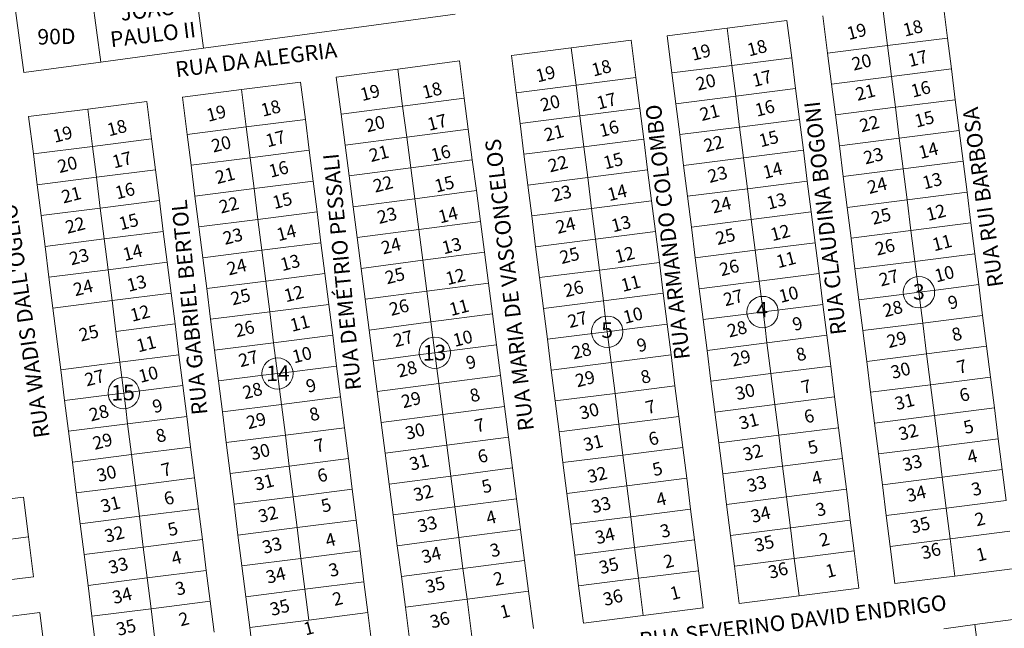
# Model space of a CAD drawing. Units: millimetres. Extents: x 1293 to 14958, y 782 to 9395.
# Drawn here: x 7499 to 7879, y 5441 to 5676 of the extents above; entities that cross this region are included whole.
import ezdxf
from ezdxf.enums import TextEntityAlignment as Align

# ---------------------------------------------------------------- set-up
doc = ezdxf.new("R2010")
doc.units = ezdxf.units.MM
doc.linetypes.add('CONTÍNUO', pattern=[0])
for name, color, linetype in [('00 - DEMARCAÇÃO DE QUADRAS', 3, 'Continuous'), ('00 - DIVISÃO DE LOTES', 251, 'Continuous'), ('00 - INSTITUCIONAIS', 30, 'Continuous'), ('00 - NÚMERO LOTES', 7, 'CONTÍNUO'), ('00 - TEXTO RUAS', 7, 'Continuous')]:
    doc.layers.add(name, color=color, linetype=linetype)
doc.layers.add('00 - TEXTO QUADRAS', color=4, linetype='CONTÍNUO', lineweight=18)
doc.styles.get("Standard").update_dxf_attribs({"font": 'arial.ttf'})

msp = doc.modelspace()

# ---------------------------------------------------------------- linework, layer by layer
at = {"layer": '00 - DEMARCAÇÃO DE QUADRAS', "lineweight": 5}
for p, q in [((7569.96, 5664.94), (7548.44, 5823.5)), ((7500.59, 5655.53), (7496.56, 5685.25)), ((7855.43, 5683.26), (7857.25, 5668.87)), ((7667.07, 5678.12), (7569.96, 5664.94)), ((7810.98, 5663.01), (7809.16, 5677.39)), ((7772.13, 5672.7), (7795.27, 5675.63)), ((7795.27, 5675.63), (7797.09, 5661.25)), ((7749, 5669.77), (7772.13, 5672.7)), ((7750.82, 5655.38), (7749, 5669.77)), ((7711.97, 5665.07), (7735.11, 5668.01)), ((7735.11, 5668.01), (7736.93, 5653.62)), ((7857.25, 5668.87), (7858.76, 5656.97)), ((7569.96, 5664.94), (7530.32, 5659.56)), ((7688.84, 5662.14), (7711.97, 5665.07)), ((7690.66, 5647.76), (7688.84, 5662.14)), ((7812.49, 5651.1), (7810.98, 5663.01)), ((7530.32, 5659.56), (7500.59, 5655.53)), ((7644.97, 5656.89), (7668.77, 5660)), ((7668.77, 5660), (7670.65, 5645.62)), ((7797.09, 5661.25), (7798.6, 5649.34)), ((7621.17, 5653.79), (7644.97, 5656.89)), ((7752.33, 5643.48), (7750.82, 5655.38)), ((7858.76, 5656.97), (7860.27, 5645.06)), ((7584.63, 5648.93), (7607.44, 5651.82)), ((7607.44, 5651.82), (7609.27, 5637.44)), ((7623.05, 5639.41), (7621.17, 5653.79)), ((7736.93, 5653.62), (7738.44, 5641.72)), ((7814, 5639.2), (7812.49, 5651.1)), ((7561.81, 5646.04), (7584.63, 5648.93)), ((7692.17, 5635.85), (7690.66, 5647.76)), ((7798.6, 5649.34), (7800.11, 5637.44)), ((7525.24, 5641.4), (7548.05, 5644.3)), ((7548.05, 5644.3), (7549.88, 5629.91)), ((7563.63, 5631.65), (7561.81, 5646.04)), ((7670.65, 5645.62), (7672.2, 5633.72)), ((7753.84, 5631.57), (7752.33, 5643.48)), ((7860.27, 5645.06), (7861.78, 5633.16)), ((7502.4, 5638.51), (7525.24, 5641.4)), ((7624.6, 5627.51), (7623.05, 5639.41)), ((7738.44, 5641.72), (7739.95, 5629.81)), ((7504.22, 5624.12), (7502.4, 5638.51)), ((7609.27, 5637.44), (7610.78, 5625.53)), ((7693.68, 5623.95), (7692.17, 5635.85)), ((7800.11, 5637.44), (7801.62, 5625.53)), ((7815.51, 5627.29), (7814, 5639.2)), ((7565.14, 5619.75), (7563.63, 5631.65)), ((7672.2, 5633.72), (7673.75, 5621.82)), ((7861.78, 5633.16), (7863.29, 5621.25)), ((7549.88, 5629.91), (7551.39, 5618.01)), ((7739.95, 5629.81), (7741.46, 5617.91)), ((7755.35, 5619.67), (7753.84, 5631.57)), ((7505.73, 5612.22), (7504.22, 5624.12)), ((7610.78, 5625.53), (7612.29, 5613.63)), ((7626.16, 5615.61), (7624.6, 5627.51)), ((7801.62, 5625.53), (7803.13, 5613.63)), ((7817.02, 5615.39), (7815.51, 5627.29)), ((7673.75, 5621.82), (7675.31, 5609.92)), ((7695.19, 5612.04), (7693.68, 5623.95)), ((7863.29, 5621.25), (7864.8, 5609.35)), ((7551.39, 5618.01), (7552.89, 5606.1)), ((7566.65, 5607.85), (7565.14, 5619.75)), ((7741.46, 5617.91), (7742.97, 5606)), ((7756.86, 5607.76), (7755.35, 5619.67)), ((7612.29, 5613.63), (7613.79, 5601.72)), ((7627.71, 5603.71), (7626.16, 5615.61)), ((7803.13, 5613.63), (7804.64, 5601.72)), ((7818.53, 5603.48), (7817.02, 5615.39)), ((7507.24, 5600.31), (7505.73, 5612.22)), ((7675.31, 5609.92), (7676.86, 5598.02)), ((7696.7, 5600.14), (7695.19, 5612.04)), ((7864.8, 5609.35), (7866.31, 5597.44)), ((7552.89, 5606.1), (7554.4, 5594.2)), ((7568.16, 5595.94), (7566.65, 5607.85)), ((7742.97, 5606), (7744.48, 5594.1)), ((7758.37, 5595.86), (7756.86, 5607.76)), ((7613.79, 5601.72), (7615.3, 5589.82)), ((7629.26, 5591.81), (7627.71, 5603.71)), ((7804.64, 5601.72), (7806.15, 5589.82)), ((7820.04, 5591.58), (7818.53, 5603.48)), ((7508.75, 5588.41), (7507.24, 5600.31)), ((7676.86, 5598.02), (7678.41, 5586.12)), ((7698.21, 5588.23), (7696.7, 5600.14)), ((7866.31, 5597.44), (7867.82, 5585.54)), ((7554.4, 5594.2), (7555.91, 5582.29)), ((7569.67, 5584.04), (7568.16, 5595.94)), ((7744.48, 5594.1), (7745.99, 5582.19)), ((7759.88, 5583.95), (7758.37, 5595.86)), ((7630.82, 5579.91), (7629.26, 5591.81)), ((7821.54, 5579.67), (7820.04, 5591.58)), ((7510.26, 5576.51), (7508.75, 5588.41)), ((7615.3, 5589.82), (7616.81, 5577.92)), ((7678.41, 5586.12), (7679.97, 5574.23)), ((7699.71, 5576.33), (7698.21, 5588.23)), ((7806.15, 5589.82), (7807.66, 5577.91)), ((7555.91, 5582.29), (7557.42, 5570.39)), ((7571.18, 5572.13), (7569.67, 5584.04)), ((7761.39, 5572.05), (7759.88, 5583.95)), ((7867.82, 5585.54), (7869.33, 5573.63)), ((7632.37, 5568.01), (7630.82, 5579.91)), ((7745.99, 5582.19), (7747.5, 5570.29)), ((7823.05, 5567.77), (7821.54, 5579.67)), ((7511.77, 5564.6), (7510.26, 5576.51)), ((7616.81, 5577.92), (7618.32, 5566.01)), ((7701.22, 5564.42), (7699.71, 5576.33)), ((7807.66, 5577.91), (7809.16, 5566.01)), ((7572.69, 5560.23), (7571.18, 5572.13)), ((7679.97, 5574.23), (7681.52, 5562.33)), ((7762.89, 5560.14), (7761.39, 5572.05)), ((7869.33, 5573.63), (7870.84, 5561.73)), ((7557.42, 5570.39), (7558.93, 5558.48)), ((7633.92, 5556.11), (7632.37, 5568.01)), ((7747.5, 5570.29), (7749.01, 5558.38)), ((7824.56, 5555.86), (7823.05, 5567.77)), ((7514.78, 5540.79), (7511.77, 5564.6)), ((7618.32, 5566.01), (7619.83, 5554.11)), ((7702.73, 5552.52), (7701.22, 5564.42)), ((7809.16, 5566.01), (7810.67, 5554.1)), ((7574.2, 5548.32), (7572.69, 5560.23)), ((7681.52, 5562.33), (7683.07, 5550.43)), ((7764.4, 5548.24), (7762.89, 5560.14)), ((7870.84, 5561.73), (7872.34, 5549.82)), ((7558.93, 5558.48), (7560.44, 5546.58)), ((7635.48, 5544.22), (7633.92, 5556.11)), ((7749.01, 5558.38), (7750.51, 5546.48)), ((7826.07, 5543.96), (7824.56, 5555.86)), ((7619.83, 5554.11), (7621.34, 5542.2)), ((7704.24, 5540.61), (7702.73, 5552.52)), ((7810.67, 5554.1), (7812.18, 5542.2)), ((7575.7, 5536.42), (7574.2, 5548.32)), ((7683.07, 5550.43), (7684.62, 5538.53)), ((7765.91, 5536.33), (7764.4, 5548.24)), ((7872.34, 5549.82), (7873.85, 5537.92)), ((7560.44, 5546.58), (7561.95, 5534.67)), ((7637.03, 5532.32), (7635.48, 5544.22)), ((7750.51, 5546.48), (7752.02, 5534.57)), ((7516.29, 5528.89), (7514.78, 5540.79)), ((7621.34, 5542.2), (7622.85, 5530.3)), ((7705.75, 5528.71), (7704.24, 5540.61)), ((7812.18, 5542.2), (7813.69, 5530.29)), ((7827.58, 5532.05), (7826.07, 5543.96)), ((7684.62, 5538.53), (7686.18, 5526.63)), ((7873.85, 5537.92), (7875.36, 5526.01)), ((7561.95, 5534.67), (7563.46, 5522.77)), ((7577.21, 5524.51), (7575.7, 5536.42)), ((7752.02, 5534.57), (7753.53, 5522.67)), ((7767.42, 5524.43), (7765.91, 5536.33)), ((7622.85, 5530.3), (7624.36, 5518.39)), ((7638.58, 5520.42), (7637.03, 5532.32)), ((7813.69, 5530.29), (7815.2, 5518.39)), ((7829.09, 5520.15), (7827.58, 5532.05)), ((7517.8, 5516.98), (7516.29, 5528.89)), ((7686.18, 5526.63), (7687.73, 5514.73)), ((7707.26, 5516.8), (7705.75, 5528.71)), ((7875.36, 5526.01), (7876.87, 5514.11)), ((7563.46, 5522.77), (7564.97, 5510.86)), ((7578.72, 5512.61), (7577.21, 5524.51)), ((7753.53, 5522.67), (7755.04, 5510.76)), ((7768.93, 5512.52), (7767.42, 5524.43)), ((7624.36, 5518.39), (7625.87, 5506.49)), ((7640.13, 5508.52), (7638.58, 5520.42)), ((7815.2, 5518.39), (7816.71, 5506.48)), ((7830.6, 5508.24), (7829.09, 5520.15)), ((7519.31, 5505.08), (7517.8, 5516.98)), ((7687.73, 5514.73), (7689.28, 5502.83)), ((7708.77, 5504.9), (7707.26, 5516.8)), ((7878.38, 5502.21), (7876.87, 5514.11)), ((7564.97, 5510.86), (7566.47, 5498.96)), ((7580.23, 5500.7), (7578.72, 5512.61)), ((7755.04, 5510.76), (7756.55, 5498.86)), ((7770.44, 5500.62), (7768.93, 5512.52)), ((7625.87, 5506.49), (7627.37, 5494.58)), ((7641.69, 5496.62), (7640.13, 5508.52)), ((7816.71, 5506.48), (7818.22, 5494.58)), ((7832.11, 5496.34), (7830.6, 5508.24)), ((7520.82, 5493.17), (7519.31, 5505.08)), ((7689.28, 5502.83), (7690.84, 5490.93)), ((7710.28, 5492.99), (7708.77, 5504.9)), ((7566.47, 5498.96), (7567.98, 5487.05)), ((7581.74, 5488.8), (7580.23, 5500.7)), ((7756.55, 5498.86), (7758.06, 5486.95)), ((7771.95, 5488.71), (7770.44, 5500.62)), ((7878.38, 5502.21), (7879.89, 5490.3)), ((7643.24, 5484.72), (7641.69, 5496.62)), ((7833.62, 5484.44), (7832.11, 5496.34)), ((7482.91, 5489.38), (7500.42, 5491.58)), ((7500.42, 5491.58), (7502.36, 5476.2)), ((7522.33, 5481.27), (7520.82, 5493.17)), ((7627.37, 5494.58), (7628.88, 5482.68)), ((7711.79, 5481.09), (7710.28, 5492.99)), ((7818.22, 5494.58), (7819.73, 5482.67)), ((7583.25, 5476.89), (7581.74, 5488.8)), ((7690.84, 5490.93), (7693.94, 5467.13)), ((7773.46, 5476.81), (7771.95, 5488.71)), ((7567.98, 5487.05), (7569.49, 5475.15)), ((7644.79, 5472.82), (7643.24, 5484.72)), ((7758.06, 5486.95), (7759.57, 5475.05)), ((7835.12, 5472.53), (7833.62, 5484.44)), ((7523.84, 5469.36), (7522.33, 5481.27)), ((7628.88, 5482.68), (7630.39, 5470.77)), ((7713.3, 5469.18), (7711.79, 5481.09)), ((7819.73, 5482.67), (7821.24, 5470.77)), ((7502.36, 5476.2), (7504.29, 5460.82)), ((7584.76, 5464.99), (7583.25, 5476.89)), ((7774.97, 5464.91), (7773.46, 5476.81)), ((7569.49, 5475.15), (7571, 5463.24)), ((7646.35, 5460.92), (7644.79, 5472.82)), ((7759.57, 5475.05), (7761.08, 5463.14)), ((7836.95, 5458.15), (7835.12, 5472.53)), ((7525.35, 5457.46), (7523.84, 5469.36)), ((7630.39, 5470.77), (7631.9, 5458.87)), ((7714.8, 5457.28), (7713.3, 5469.18)), ((7821.24, 5470.77), (7823.06, 5456.39)), ((7586.27, 5453.08), (7584.76, 5464.99)), ((7693.94, 5467.13), (7695.5, 5455.23)), ((7776.79, 5450.52), (7774.97, 5464.91)), ((7504.29, 5460.82), (7486.78, 5458.62)), ((7571, 5463.24), (7572.51, 5451.34)), ((7647.9, 5449.02), (7646.35, 5460.92)), ((7761.08, 5463.14), (7762.9, 5448.76)), ((7860.08, 5461.08), (7836.95, 5458.15)), ((7883.22, 5464.01), (7860.08, 5461.08)), ((7526.85, 5445.55), (7525.35, 5457.46)), ((7631.9, 5458.87), (7633.41, 5446.96)), ((7716.63, 5442.89), (7714.8, 5457.28)), ((7587.78, 5441.18), (7586.27, 5453.08)), ((7695.5, 5455.23), (7697.37, 5440.86)), ((7799.92, 5453.45), (7776.79, 5450.52)), ((7823.06, 5456.39), (7799.92, 5453.45)), ((7572.51, 5451.34), (7574.02, 5439.44)), ((7489.2, 5444.84), (7506.71, 5447.06)), ((7506.71, 5447.06), (7508.66, 5431.68)), ((7528.36, 5433.65), (7526.85, 5445.55)), ((7633.41, 5446.96), (7635.23, 5432.58)), ((7649.78, 5434.64), (7647.9, 5449.02)), ((7739.76, 5445.83), (7716.63, 5442.89)), ((7762.9, 5448.76), (7739.76, 5445.83)), ((7855.91, 5440.75), (7867.81, 5442.33)), ((7867.81, 5442.33), (7885.62, 5444.68)), ((7589.6, 5426.79), (7587.78, 5441.18))]:
    msp.add_line(p, q, dxfattribs=at)
at = {"layer": '00 - DIVISÃO DE LOTES', "lineweight": 5}
for p, q in [((7526.29, 5689.29), (7530.32, 5659.56)), ((7834.12, 5665.94), (7832.3, 5680.32)), ((7773.96, 5658.31), (7772.13, 5672.7)), ((7834.12, 5665.94), (7810.98, 5663.01)), ((7857.25, 5668.87), (7834.12, 5665.94)), ((7834.12, 5665.94), (7835.63, 5654.03)), ((7713.8, 5650.69), (7711.97, 5665.07)), ((7773.96, 5658.31), (7750.82, 5655.38)), ((7797.09, 5661.25), (7773.96, 5658.31)), ((7773.96, 5658.31), (7775.47, 5646.41)), ((7646.85, 5642.51), (7644.97, 5656.89)), ((7858.76, 5656.97), (7835.63, 5654.03)), ((7690.66, 5647.76), (7713.8, 5650.69)), ((7713.8, 5650.69), (7736.93, 5653.62)), ((7715.31, 5638.78), (7713.8, 5650.69)), ((7812.49, 5651.1), (7835.63, 5654.03)), ((7837.14, 5642.13), (7835.63, 5654.03)), ((7586.45, 5634.55), (7584.63, 5648.93)), ((7798.6, 5649.34), (7775.47, 5646.41)), ((7646.85, 5642.51), (7670.65, 5645.62)), ((7775.47, 5646.41), (7752.33, 5643.48)), ((7776.98, 5634.5), (7775.47, 5646.41)), ((7860.27, 5645.06), (7837.14, 5642.13)), ((7527.06, 5627.02), (7525.24, 5641.4)), ((7623.05, 5639.41), (7646.85, 5642.51)), ((7646.85, 5642.51), (7648.4, 5630.61)), ((7738.44, 5641.72), (7715.31, 5638.78)), ((7837.14, 5642.13), (7814, 5639.2)), ((7837.14, 5642.13), (7838.65, 5630.22)), ((7586.45, 5634.55), (7609.27, 5637.44)), ((7715.31, 5638.78), (7692.17, 5635.85)), ((7716.82, 5626.88), (7715.31, 5638.78)), ((7776.98, 5634.5), (7800.11, 5637.44)), ((7563.63, 5631.65), (7586.45, 5634.55)), ((7587.96, 5622.64), (7586.45, 5634.55)), ((7648.4, 5630.61), (7672.2, 5633.72)), ((7776.98, 5634.5), (7753.84, 5631.57)), ((7776.98, 5634.5), (7778.48, 5622.6)), ((7861.78, 5633.16), (7838.65, 5630.22)), ((7549.88, 5629.91), (7527.06, 5627.02)), ((7624.6, 5627.51), (7648.4, 5630.61)), ((7649.96, 5618.72), (7648.4, 5630.61)), ((7739.95, 5629.81), (7716.82, 5626.88)), ((7838.65, 5630.22), (7815.51, 5627.29)), ((7840.15, 5618.32), (7838.65, 5630.22)), ((7527.06, 5627.02), (7504.22, 5624.12)), ((7527.06, 5627.02), (7528.57, 5615.11)), ((7610.78, 5625.53), (7587.96, 5622.64)), ((7693.68, 5623.95), (7716.82, 5626.88)), ((7716.82, 5626.88), (7718.32, 5614.97)), ((7801.62, 5625.53), (7778.48, 5622.6)), ((7565.14, 5619.75), (7587.96, 5622.64)), ((7589.47, 5610.74), (7587.96, 5622.64)), ((7649.96, 5618.72), (7673.75, 5621.82)), ((7778.48, 5622.6), (7755.35, 5619.67)), ((7779.99, 5610.69), (7778.48, 5622.6)), ((7863.29, 5621.25), (7840.15, 5618.32)), ((7528.57, 5615.11), (7551.39, 5618.01)), ((7626.16, 5615.61), (7649.96, 5618.72)), ((7649.96, 5618.72), (7651.51, 5606.82)), ((7741.46, 5617.91), (7718.32, 5614.97)), ((7817.02, 5615.39), (7840.15, 5618.32)), ((7841.66, 5606.42), (7840.15, 5618.32)), ((7528.57, 5615.11), (7505.73, 5612.22)), ((7530.08, 5603.21), (7528.57, 5615.11)), ((7589.47, 5610.74), (7612.29, 5613.63)), ((7695.19, 5612.04), (7718.32, 5614.97)), ((7719.83, 5603.07), (7718.32, 5614.97)), ((7803.13, 5613.63), (7779.99, 5610.69)), ((7589.47, 5610.74), (7566.65, 5607.85)), ((7590.98, 5598.83), (7589.47, 5610.74)), ((7651.51, 5606.82), (7675.31, 5609.92)), ((7779.99, 5610.69), (7756.86, 5607.76)), ((7779.99, 5610.69), (7781.5, 5598.79)), ((7864.8, 5609.35), (7841.66, 5606.42)), ((7530.08, 5603.21), (7552.89, 5606.1)), ((7627.71, 5603.71), (7651.51, 5606.82)), ((7653.06, 5594.92), (7651.51, 5606.82)), ((7742.97, 5606), (7719.83, 5603.07)), ((7818.53, 5603.48), (7841.66, 5606.42)), ((7841.66, 5606.42), (7843.17, 5594.51)), ((7507.24, 5600.31), (7530.08, 5603.21)), ((7530.08, 5603.21), (7531.59, 5591.3)), ((7590.98, 5598.83), (7613.79, 5601.72)), ((7719.83, 5603.07), (7696.7, 5600.14)), ((7721.34, 5591.16), (7719.83, 5603.07)), ((7781.5, 5598.79), (7804.64, 5601.72)), ((7568.16, 5595.94), (7590.98, 5598.83)), ((7592.49, 5586.93), (7590.98, 5598.83)), ((7653.06, 5594.92), (7676.86, 5598.02)), ((7781.5, 5598.79), (7758.37, 5595.86)), ((7783.01, 5586.89), (7781.5, 5598.79)), ((7843.17, 5594.51), (7866.31, 5597.44)), ((7554.4, 5594.2), (7531.59, 5591.3)), ((7629.26, 5591.81), (7653.06, 5594.92)), ((7653.06, 5594.92), (7654.61, 5583.02)), ((7744.48, 5594.1), (7721.34, 5591.16)), ((7843.17, 5594.51), (7820.04, 5591.58)), ((7843.17, 5594.51), (7844.68, 5582.61)), ((7531.59, 5591.3), (7508.75, 5588.41)), ((7533.09, 5579.4), (7531.59, 5591.3)), ((7698.21, 5588.23), (7721.34, 5591.16)), ((7721.34, 5591.16), (7722.85, 5579.26)), ((7569.67, 5584.04), (7592.49, 5586.93)), ((7615.3, 5589.82), (7592.49, 5586.93)), ((7593.99, 5575.02), (7592.49, 5586.93)), ((7678.41, 5586.12), (7654.61, 5583.02)), ((7783.01, 5586.89), (7759.88, 5583.95)), ((7806.15, 5589.82), (7783.01, 5586.89)), ((7783.01, 5586.89), (7784.52, 5574.98)), ((7533.09, 5579.4), (7555.91, 5582.29)), ((7654.61, 5583.02), (7630.82, 5579.91)), ((7656.17, 5571.12), (7654.61, 5583.02)), ((7844.68, 5582.61), (7821.54, 5579.67)), ((7867.82, 5585.54), (7844.68, 5582.61)), ((7845.44, 5576.65), (7844.68, 5582.61)), ((7533.09, 5579.4), (7510.26, 5576.51)), ((7534.6, 5567.5), (7533.09, 5579.4)), ((7699.71, 5576.33), (7722.85, 5579.26)), ((7745.99, 5582.19), (7722.85, 5579.26)), ((7722.85, 5579.26), (7724.36, 5567.36)), ((7571.18, 5572.13), (7593.99, 5575.02)), ((7593.99, 5575.02), (7616.81, 5577.92)), ((7593.99, 5575.02), (7595.5, 5563.12)), ((7761.39, 5572.05), (7784.52, 5574.98)), ((7784.52, 5574.98), (7807.66, 5577.91)), ((7785.28, 5569.03), (7784.52, 5574.98)), ((7846.19, 5570.7), (7845.44, 5576.65)), ((7656.17, 5571.12), (7632.37, 5568.01)), ((7656.17, 5571.12), (7679.97, 5574.23)), ((7656.17, 5571.12), (7657.72, 5559.22)), ((7846.19, 5570.7), (7852.7, 5571.53)), ((7852.7, 5571.53), (7869.33, 5573.63)), ((7534.6, 5567.5), (7511.77, 5564.6)), ((7534.6, 5567.5), (7557.42, 5570.39)), ((7534.6, 5567.5), (7536.11, 5555.59)), ((7701.22, 5564.42), (7724.36, 5567.36)), ((7724.36, 5567.36), (7747.5, 5570.29)), ((7725.11, 5561.4), (7724.36, 5567.36)), ((7786.03, 5563.08), (7785.28, 5569.03)), ((7823.05, 5567.77), (7840.68, 5570)), ((7840.68, 5570), (7846.19, 5570.7)), ((7846.95, 5564.68), (7846.19, 5570.7)), ((7595.5, 5563.12), (7618.32, 5566.01)), ((7792.54, 5563.9), (7786.03, 5563.08)), ((7809.16, 5566.01), (7792.54, 5563.9)), ((7847.7, 5558.8), (7846.95, 5564.68)), ((7572.69, 5560.23), (7595.5, 5563.12)), ((7595.5, 5563.12), (7597.01, 5551.21)), ((7657.72, 5559.22), (7681.52, 5562.33)), ((7725.87, 5555.45), (7725.11, 5561.4)), ((7762.89, 5560.14), (7780.52, 5562.38)), ((7780.52, 5562.38), (7786.03, 5563.08)), ((7786.79, 5557.05), (7786.03, 5563.08)), ((7870.84, 5561.73), (7847.7, 5558.8)), ((7536.11, 5555.59), (7558.93, 5558.48)), ((7633.92, 5556.11), (7657.72, 5559.22)), ((7658.5, 5553.27), (7657.72, 5559.22)), ((7732.38, 5556.28), (7725.87, 5555.45)), ((7732.38, 5556.28), (7749.01, 5558.38)), ((7787.54, 5551.17), (7786.79, 5557.05)), ((7824.56, 5555.86), (7847.7, 5558.8)), ((7849.21, 5546.89), (7847.7, 5558.8)), ((7537.62, 5543.69), (7536.11, 5555.59)), ((7597.01, 5551.21), (7619.83, 5554.11)), ((7659.27, 5547.32), (7658.5, 5553.27)), ((7720.36, 5554.75), (7702.73, 5552.52)), ((7725.87, 5555.45), (7720.36, 5554.75)), ((7725.87, 5555.45), (7726.63, 5549.42)), ((7787.54, 5551.17), (7810.67, 5554.1)), ((7574.2, 5548.32), (7597.01, 5551.21)), ((7597.01, 5551.21), (7597.77, 5545.26)), ((7659.27, 5547.32), (7665.78, 5548.17)), ((7683.07, 5550.43), (7665.78, 5548.17)), ((7726.63, 5549.42), (7727.38, 5543.55)), ((7787.54, 5551.17), (7764.4, 5548.24)), ((7789.05, 5539.27), (7787.54, 5551.17)), ((7849.21, 5546.89), (7872.34, 5549.82)), ((7537.62, 5543.69), (7560.44, 5546.58)), ((7598.52, 5539.31), (7597.77, 5545.26)), ((7653.77, 5546.6), (7635.48, 5544.22)), ((7659.27, 5547.32), (7653.77, 5546.6)), ((7660.06, 5541.3), (7659.27, 5547.32)), ((7727.38, 5543.55), (7750.51, 5546.48)), ((7849.21, 5546.89), (7826.07, 5543.96)), ((7850.72, 5534.99), (7849.21, 5546.89)), ((7514.78, 5540.79), (7537.62, 5543.69)), ((7537.62, 5543.69), (7538.38, 5537.73)), ((7621.34, 5542.2), (7605.03, 5540.13)), ((7660.83, 5535.42), (7660.06, 5541.3)), ((7704.24, 5540.61), (7727.38, 5543.55)), ((7727.38, 5543.55), (7728.89, 5531.64)), ((7812.18, 5542.2), (7789.05, 5539.27)), ((7539.13, 5531.78), (7538.38, 5537.73)), ((7575.7, 5536.42), (7593.02, 5538.61)), ((7593.02, 5538.61), (7598.52, 5539.31)), ((7605.03, 5540.13), (7598.52, 5539.31)), ((7598.52, 5539.31), (7599.29, 5533.28)), ((7684.62, 5538.53), (7660.83, 5535.42)), ((7789.05, 5539.27), (7765.91, 5536.33)), ((7789.05, 5539.27), (7790.56, 5527.36)), ((7850.72, 5534.99), (7873.85, 5537.92)), ((7561.95, 5534.67), (7545.63, 5532.61)), ((7600.03, 5527.4), (7599.29, 5533.28)), ((7637.03, 5532.32), (7660.83, 5535.42)), ((7662.38, 5523.52), (7660.83, 5535.42)), ((7728.89, 5531.64), (7752.02, 5534.57)), ((7850.72, 5534.99), (7827.58, 5532.05)), ((7850.72, 5534.99), (7852.23, 5523.08)), ((7516.29, 5528.89), (7533.61, 5531.08)), ((7533.61, 5531.08), (7539.13, 5531.78)), ((7539.13, 5531.78), (7545.63, 5532.61)), ((7539.13, 5531.78), (7539.89, 5525.75)), ((7622.85, 5530.3), (7600.03, 5527.4)), ((7705.75, 5528.71), (7728.89, 5531.64)), ((7730.4, 5519.74), (7728.89, 5531.64)), ((7790.56, 5527.36), (7813.69, 5530.29)), ((7539.89, 5525.75), (7540.64, 5519.88)), ((7577.21, 5524.51), (7600.03, 5527.4)), ((7601.54, 5515.5), (7600.03, 5527.4)), ((7662.38, 5523.52), (7686.18, 5526.63)), ((7790.56, 5527.36), (7767.42, 5524.43)), ((7792.07, 5515.46), (7790.56, 5527.36)), ((7852.23, 5523.08), (7875.36, 5526.01)), ((7563.46, 5522.77), (7540.64, 5519.88)), ((7638.58, 5520.42), (7662.38, 5523.52)), ((7663.93, 5511.62), (7662.38, 5523.52)), ((7730.4, 5519.74), (7753.53, 5522.67)), ((7852.23, 5523.08), (7829.09, 5520.15)), ((7853.73, 5511.18), (7852.23, 5523.08)), ((7517.8, 5516.98), (7540.64, 5519.88)), ((7540.64, 5519.88), (7542.15, 5507.97)), ((7601.54, 5515.5), (7624.36, 5518.39)), ((7707.26, 5516.8), (7730.4, 5519.74)), ((7731.9, 5507.83), (7730.4, 5519.74)), ((7792.07, 5515.46), (7815.2, 5518.39)), ((7578.72, 5512.61), (7601.54, 5515.5)), ((7601.54, 5515.5), (7603.05, 5503.59)), ((7687.73, 5514.73), (7663.93, 5511.62)), ((7792.07, 5515.46), (7768.93, 5512.52)), ((7792.07, 5515.46), (7793.57, 5503.55)), ((7876.87, 5514.11), (7853.73, 5511.18)), ((7564.97, 5510.86), (7542.15, 5507.97)), ((7640.13, 5508.52), (7663.93, 5511.62)), ((7665.49, 5499.72), (7663.93, 5511.62)), ((7731.9, 5507.83), (7755.04, 5510.76)), ((7853.73, 5511.18), (7830.6, 5508.24)), ((7855.24, 5499.27), (7853.73, 5511.18)), ((7519.31, 5505.08), (7542.15, 5507.97)), ((7543.66, 5496.07), (7542.15, 5507.97)), ((7625.87, 5506.49), (7603.05, 5503.59)), ((7731.9, 5507.83), (7708.77, 5504.9)), ((7731.9, 5507.83), (7733.41, 5495.93)), ((7793.57, 5503.55), (7816.71, 5506.48)), ((7603.05, 5503.59), (7580.23, 5500.7)), ((7603.05, 5503.59), (7604.56, 5491.69)), ((7689.28, 5502.83), (7665.49, 5499.72)), ((7793.57, 5503.55), (7770.44, 5500.62)), ((7795.08, 5491.65), (7793.57, 5503.55)), ((7566.47, 5498.96), (7543.66, 5496.07)), ((7641.69, 5496.62), (7665.49, 5499.72)), ((7665.49, 5499.72), (7667.04, 5487.83)), ((7733.41, 5495.93), (7756.55, 5498.86)), ((7855.24, 5499.27), (7832.11, 5496.34)), ((7878.38, 5502.21), (7855.24, 5499.27)), ((7856.75, 5487.37), (7855.24, 5499.27)), ((7520.82, 5493.17), (7543.66, 5496.07)), ((7545.17, 5484.16), (7543.66, 5496.07)), ((7733.41, 5495.93), (7710.28, 5492.99)), ((7734.92, 5484.02), (7733.41, 5495.93)), ((7604.56, 5491.69), (7581.74, 5488.8)), ((7604.56, 5491.69), (7627.37, 5494.58)), ((7604.56, 5491.69), (7606.07, 5479.79)), ((7771.95, 5488.71), (7795.08, 5491.65)), ((7795.08, 5491.65), (7818.22, 5494.58)), ((7795.08, 5491.65), (7796.59, 5479.74)), ((7643.24, 5484.72), (7667.04, 5487.83)), ((7667.04, 5487.83), (7690.84, 5490.93)), ((7667.04, 5487.83), (7668.59, 5475.93)), ((7833.62, 5484.44), (7856.75, 5487.37)), ((7879.89, 5490.3), (7856.75, 5487.37)), ((7858.26, 5475.46), (7856.75, 5487.37)), ((7522.33, 5481.27), (7545.17, 5484.16)), ((7545.17, 5484.16), (7567.98, 5487.05)), ((7545.17, 5484.16), (7546.68, 5472.26)), ((7711.79, 5481.09), (7734.92, 5484.02)), ((7758.06, 5486.95), (7734.92, 5484.02)), ((7734.92, 5484.02), (7736.43, 5472.12)), ((7583.25, 5476.89), (7606.07, 5479.79)), ((7628.88, 5482.68), (7606.07, 5479.79)), ((7606.07, 5479.79), (7607.58, 5467.88)), ((7773.46, 5476.81), (7796.59, 5479.74)), ((7796.59, 5479.74), (7819.73, 5482.67)), ((7796.59, 5479.74), (7798.1, 5467.84)), ((7484.84, 5474), (7502.36, 5476.2)), ((7668.59, 5475.93), (7644.79, 5472.82)), ((7668.59, 5475.93), (7692.39, 5479.03)), ((7670.14, 5464.03), (7668.59, 5475.93)), ((7858.26, 5475.46), (7881.4, 5478.4)), ((7523.84, 5469.36), (7546.68, 5472.26)), ((7546.68, 5472.26), (7569.49, 5475.15)), ((7546.68, 5472.26), (7548.18, 5460.35)), ((7713.3, 5469.18), (7736.43, 5472.12)), ((7736.43, 5472.12), (7759.57, 5475.05)), ((7736.43, 5472.12), (7737.94, 5460.21)), ((7835.12, 5472.53), (7858.26, 5475.46)), ((7858.26, 5475.46), (7860.08, 5461.08)), ((7630.39, 5470.77), (7607.58, 5467.88)), ((7798.1, 5467.84), (7821.24, 5470.77)), ((7584.76, 5464.99), (7607.58, 5467.88)), ((7609.08, 5455.98), (7607.58, 5467.88)), ((7693.94, 5467.13), (7670.14, 5464.03)), ((7774.97, 5464.91), (7798.1, 5467.84)), ((7798.1, 5467.84), (7799.92, 5453.45)), ((7571, 5463.24), (7548.18, 5460.35)), ((7646.35, 5460.92), (7670.14, 5464.03)), ((7671.7, 5452.13), (7670.14, 5464.03)), ((7761.08, 5463.14), (7737.94, 5460.21)), ((7548.18, 5460.35), (7525.35, 5457.46)), ((7549.69, 5448.45), (7548.18, 5460.35)), ((7609.08, 5455.98), (7631.9, 5458.87)), ((7714.8, 5457.28), (7737.94, 5460.21)), ((7737.94, 5460.21), (7739.76, 5445.83)), ((7609.08, 5455.98), (7586.27, 5453.08)), ((7610.59, 5444.07), (7609.08, 5455.98)), ((7671.7, 5452.13), (7695.5, 5455.23)), ((7549.69, 5448.45), (7572.51, 5451.34)), ((7647.9, 5449.02), (7671.7, 5452.13)), ((7673.57, 5437.75), (7671.7, 5452.13)), ((7526.85, 5445.55), (7549.69, 5448.45)), ((7549.69, 5448.45), (7551.2, 5436.54)), ((7633.41, 5446.96), (7610.59, 5444.07)), ((7587.78, 5441.18), (7610.59, 5444.07)), ((7867.81, 5442.33), (7870.04, 5425.47))]:
    msp.add_line(p, q, dxfattribs=at)
at = {"layer": '00 - TEXTO QUADRAS', "lineweight": 5}
for centre in [(7846.25, 5570.68), (7785.87, 5563.05), (7725.87, 5555.45), (7659.29, 5547.32), (7598.52, 5539.31), (7539.13, 5531.78)]:
    msp.add_circle(centre, 6.06, dxfattribs=at)

# ---------------------------------------------------------------- texts
at = {"layer": '00 - INSTITUCIONAIS'}
for s, p in [('JOÃO', (7548.85, 5676.77)), ('PAULO II', (7550.76, 5667.28))]:
    msp.add_text(s, height=6, rotation=6.8772, dxfattribs=at).set_placement(p, align=Align.CENTER)
at = {"layer": '00 - NÚMERO LOTES', "lineweight": 5}
for s, p in [('19', (7819.15, 5668.04)), ('18', (7840.83, 5669.36)), ('19', (7759.02, 5660.04)), ('18', (7780.66, 5661.71)), ('20', (7821.05, 5656.22)), ('17', (7842.75, 5657.63)), ('18', (7720.56, 5653.96)), ('19', (7699, 5651.67)), ('20', (7760.91, 5648.51)), ('17', (7782.59, 5649.91)), ('19', (7631.22, 5644.45)), ('18', (7655.13, 5645.34)), ('21', (7822.53, 5644.57)), ('16', (7843.88, 5645.81)), ('20', (7700.78, 5640.4)), ('17', (7722.55, 5641.2)), ('18', (7592.85, 5638.43)), ('21', (7762.38, 5636.76)), ('16', (7783.67, 5638.44)), ('19', (7571.82, 5636.47)), ('17', (7657.09, 5632.96)), ('15', (7845.28, 5634.23)), ('18', (7533.45, 5630.85)), ('20', (7633.16, 5632.38)), ('16', (7723.51, 5630.54)), ('22', (7824.06, 5632.41)), ('19', (7512.48, 5628.37)), ('17', (7594.7, 5626.62)), ('21', (7702.26, 5628.88)), ('15', (7785.18, 5626.64)), ('20', (7573.73, 5624.59)), ('22', (7763.91, 5624.7)), ('14', (7846.84, 5622.11)), ('17', (7535.43, 5618.47)), ('21', (7634.65, 5620.93)), ('16', (7658.51, 5621.04)), ('15', (7725.11, 5618.1)), ('23', (7825.61, 5620.01)), ('20', (7514.36, 5616.65)), ('16', (7595.9, 5614.88)), ('22', (7703.76, 5616.92)), ('14', (7786.68, 5614.43)), ('21', (7575.25, 5612.43)), ('23', (7765.42, 5612.85)), ('13', (7848.32, 5610.38)), ('16', (7536.56, 5606.52)), ('22', (7636.21, 5609.11)), ('15', (7659.93, 5609.12)), ('24', (7827.08, 5608.6)), ('21', (7515.86, 5604.94)), ('15', (7597.33, 5602.77)), ('23', (7705.22, 5605.53)), ('14', (7726.66, 5605.81)), ('13', (7788.2, 5602.56)), ('22', (7576.72, 5601.04)), ('24', (7766.89, 5601.08)), ('23', (7637.78, 5597.01)), ('14', (7661.35, 5597.21)), ('25', (7828.6, 5596.7)), ('12', (7849.76, 5598.16)), ('22', (7517.35, 5593.23)), ('15', (7537.99, 5594.6)), ('24', (7706.77, 5593.2)), ('13', (7728.16, 5593.8)), ('23', (7578.22, 5588.95)), ('14', (7598.9, 5590.35)), ('25', (7768.46, 5588.87)), ('12', (7789.63, 5590.37)), ('24', (7639.32, 5585.23)), ('13', (7662.76, 5585.29)), ('26', (7830.11, 5584.79)), ('11', (7852.13, 5586.47)), ('23', (7518.88, 5581.05)), ('14', (7539.51, 5582.7)), ('25', (7708.27, 5581.54)), ('12', (7729.58, 5581.84)), ('11', (7791.87, 5579.93)), ('24', (7579.74, 5577.14)), ('13', (7600.37, 5578.8)), ('26', (7769.96, 5576.84)), ('25', (7640.82, 5573.72)), ('12', (7664.18, 5573.38)), ('27', (7831.6, 5572.89)), ('10', (7853.01, 5574.44)), ('24', (7520.41, 5569.11)), ('13', (7541.07, 5570.8)), ('26', (7709.85, 5568.68)), ('11', (7731.87, 5570.77)), ('25', (7581.22, 5565.58)), ('12', (7601.76, 5566.77)), ('27', (7771.46, 5565.24)), ('10', (7792.87, 5566.53)), ('26', (7642.43, 5561.51)), ('11', (7665.6, 5561.46)), ('28', (7833.09, 5560.98)), ('9', (7858.19, 5563.97)), ('12', (7542.39, 5559.24)), ('27', (7711.37, 5556.81)), ('10', (7732.75, 5558.44)), ('26', (7582.78, 5553.23)), ('11', (7604.12, 5555.37)), ('28', (7772.98, 5553.15)), ('9', (7798.13, 5555.7)), ('25', (7522.61, 5551.58)), ('27', (7644, 5549.42)), ('10', (7667.01, 5549.54)), ('29', (7834.63, 5549.08)), ('8', (7859.64, 5551.66)), ('11', (7544.77, 5547.43)), ('9', (7738.02, 5547.48)), ('27', (7584.24, 5541.7)), ('10', (7604.93, 5543.19)), ('28', (7712.89, 5544.71)), ('29', (7774.42, 5541.92)), ('8', (7799.51, 5543.9)), ('28', (7645.53, 5537.69)), ('9', (7672.02, 5540.83)), ('7', (7861.64, 5539.09)), ('27', (7524.82, 5534.3)), ('10', (7545.59, 5535.64)), ('29', (7714.27, 5533.92)), ('8', (7739.47, 5535.24)), ('30', (7836.13, 5537.18)), ('9', (7610.28, 5531.8)), ('7', (7801.54, 5531.37)), ('28', (7585.81, 5529.32)), ('8', (7673.5, 5528.11)), ('30', (7776.05, 5528.92)), ('6', (7862.62, 5528.24)), ('9', (7550.96, 5523.95)), ('29', (7647.09, 5525.84)), ('7', (7741.4, 5523.53)), ('31', (7837.67, 5525.09)), ('28', (7526.52, 5520.76)), ('8', (7611.55, 5520.78)), ('30', (7715.86, 5521.44)), ('6', (7802.61, 5519.94)), ('29', (7587.28, 5517.75)), ('7', (7675.42, 5516.43)), ('31', (7777.5, 5517.54)), ('5', (7864.19, 5515.85)), ('8', (7552.29, 5512.51)), ('30', (7648.61, 5513.65)), ('32', (7839.11, 5513.36)), ('29', (7527.92, 5509.78)), ('7', (7613.51, 5508.65)), ('31', (7717.38, 5509.22)), ('6', (7742.54, 5511.34)), ('30', (7588.78, 5505.75)), ('6', (7676.57, 5504.56)), ('32', (7779.02, 5505.48)), ('5', (7804.08, 5508.03)), ('4', (7865.63, 5504.43)), ('31', (7650.19, 5501.74)), ('33', (7840.64, 5501.46)), ('30', (7529.47, 5497.33)), ('7', (7554.36, 5499.35)), ('6', (7614.62, 5497.15)), ('32', (7718.95, 5496.89)), ('5', (7744.03, 5499.59)), ('31', (7590.31, 5493.96)), ('5', (7678.09, 5492.96)), ('33', (7780.55, 5493.38)), ('4', (7805.59, 5496.2)), ('32', (7651.76, 5489.85)), ('34', (7842.16, 5489.56)), ('3', (7867.25, 5491.89)), ('31', (7530.98, 5485.47)), ('6', (7555.38, 5488.32)), ('5', (7616.07, 5485.54)), ('33', (7720.45, 5485.26)), ('4', (7745.49, 5487.92)), ('32', (7591.8, 5481.59)), ('34', (7782.06, 5481.55)), ('3', (7807.16, 5483.99)), ('33', (7653.34, 5477.75)), ('4', (7679.8, 5480.86)), ('35', (7843.71, 5477.45)), ('2', (7868.58, 5480.24)), ('32', (7532.46, 5473.93)), ('5', (7556.86, 5476.4)), ('34', (7721.97, 5473.31)), ('3', (7747.05, 5475.72)), ('33', (7593.39, 5469.61)), ('4', (7617.75, 5472.18)), ('35', (7783.48, 5470.34)), ('2', (7808.5, 5472.36)), ('34', (7654.89, 5465.89)), ('3', (7681.31, 5468.26)), ('36', (7847.85, 5467.45)), ('1', (7869.11, 5466.61)), ('33', (7533.99, 5461.83)), ('4', (7558.28, 5465.29)), ('35', (7723.44, 5461.74)), ('2', (7748.39, 5463.97)), ('34', (7594.82, 5458.06)), ('3', (7619.05, 5460.65)), ('36', (7788.82, 5459.97)), ('1', (7810.95, 5460.3)), ('35', (7656.4, 5454.35)), ('2', (7682.65, 5457.24)), ('34', (7535.45, 5450.22)), ('3', (7559.81, 5453.49)), ('1', (7750.86, 5451.74)), ('2', (7620.51, 5449.49)), ('36', (7724.99, 5449.48)), ('35', (7596.36, 5445.64)), ('1', (7685.14, 5444.62)), ('2', (7561.14, 5441.64)), ('36', (7658.16, 5440.8)), ('35', (7537.03, 5437.93)), ('1', (7609.36, 5438.12))]:
    msp.add_text(s, height=5, rotation=14.6179, dxfattribs=at).set_placement(p)
at = {"layer": '00 - TEXTO QUADRAS', "lineweight": 5}
for s, p in [('90D', (7513.2, 5666.46)), ('3', (7846.28, 5567.86)), ('4', (7785.7, 5560.95)), ('5', (7725.88, 5553.06)), ('13', (7659.23, 5544.37)), ('14', (7598.73, 5536.43)), ('15', (7538.93, 5528.94))]:
    msp.add_text(s, height=6, rotation=1.2876, dxfattribs=at).set_placement(p, align=Align.CENTER)
at = {"layer": '00 - TEXTO RUAS', "lineweight": 5}
for s, rotation, p in [('RUA DA ALEGRIA ', 7.0581, (7591.54, 5657.68)), ('RUA CLAUDINA BOGONI', 96.5568, (7813.03, 5599.65)), ('RUA ARMANDO COLOMBO', 96.5568, (7752.19, 5594.28)), ('RUA RUI BARBOSA', 98.1179, (7873.92, 5607.78)), ('RUA MARIA DE VASCONCELOS', 96.5568, (7691.07, 5573.83)), ('RUA DEMÉTRIO PESSALI', 95.5253, (7626.46, 5578.83)), ('RUA GABRIEL BERTOL', 95.5253, (7567.46, 5565.13)), ("RUA WADIS DALL'OGLIO", 98.1179, (7504.09, 5560.03)), ('RUA SEVERINO DAVID ENDRIGO', 7.0581, (7797.95, 5440.64))]:
    msp.add_text(s, height=6, rotation=rotation, dxfattribs=at).set_placement(p, align=Align.CENTER)

doc.saveas('drawing.dxf')
